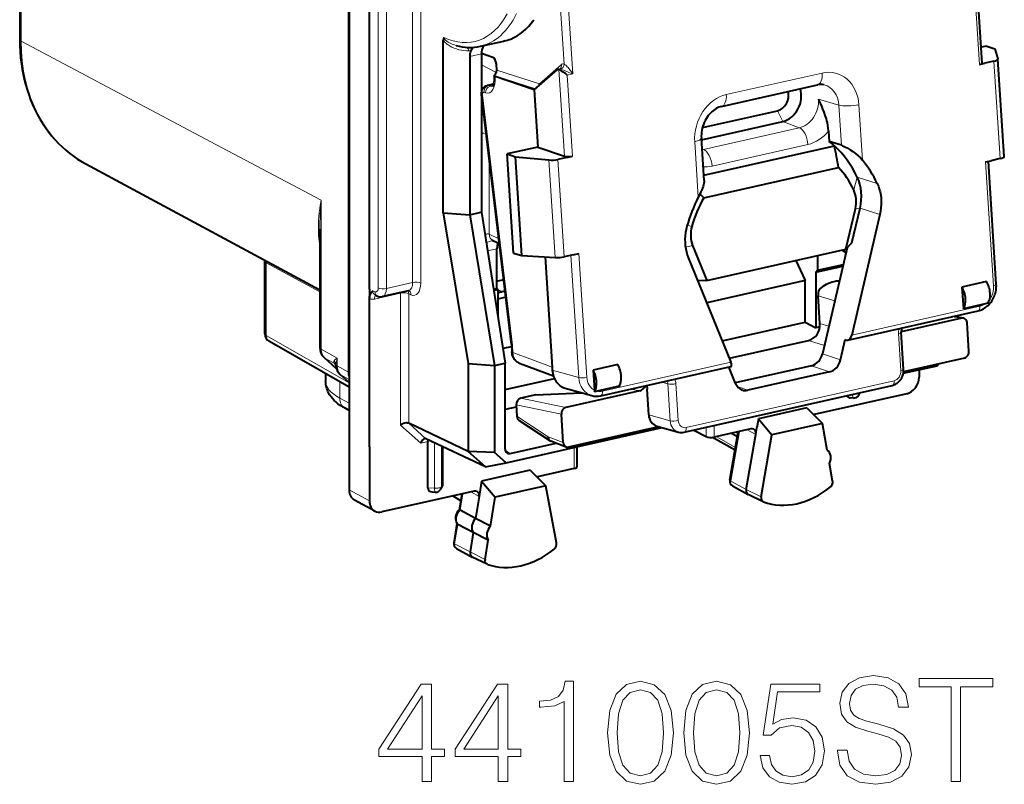
# Model space of a CAD drawing. Extents: x 0 to 420, y 0 to 297.
# Drawn here: x 323 to 357, y 206 to 232 of the extents above; entities that cross this region are included whole.
import ezdxf

# ---------------------------------------------------------------- set-up
doc = ezdxf.new("R2010")
doc.units = 0

msp = doc.modelspace()

# ---------------------------------------------------------------- linework, layer by layer
at = {"color": 7, "lineweight": 40}
for p, q in [((334.447205, 257.369965), (334.447205, 216.138336)), ((334.424164, 253.384232), (334.424164, 220.134155)), ((335.138733, 222.950134), (335.138733, 249.825394)), ((355.947998, 230.630569), (355.76059, 233.539612)), ((323.256104, 233.301178), (323.256104, 231.430145)), ((337.644104, 225.545532), (337.644104, 231.411957)), ((338.908691, 231.200165), (339.700653, 231.378387)), ((339.001038, 231.202423), (339.01712, 231.224564)), ((339.725189, 231.384003), (339.700653, 231.378387)), ((356.107391, 231.208344), (355.913574, 231.164734)), ((356.107391, 231.208344), (356.37735, 231.110352)), ((338.542419, 230.854065), (338.542419, 225.476273)), ((338.944794, 230.944626), (338.944794, 225.566833)), ((339.328674, 230.821198), (338.944824, 230.957535)), ((356.37735, 231.110352), (356.488617, 230.772705)), ((339.461365, 230.392639), (339.448456, 230.593155)), ((355.857727, 230.580643), (356.048157, 230.623489)), ((356.354279, 230.692383), (356.048157, 230.623489)), ((356.488739, 230.772263), (356.489685, 230.767273)), ((356.703064, 227.454346), (356.489685, 230.767273)), ((339.37558, 230.189835), (339.375031, 230.198196)), ((340.73642, 229.721481), (339.40567, 230.174072)), ((340.73642, 229.721481), (341.512268, 230.396545)), ((341.539001, 230.410446), (341.600067, 230.424179)), ((339.347565, 229.913467), (339.134369, 229.865494)), ((347.097168, 229.159729), (350.355164, 229.892914)), ((339.962799, 221.073898), (338.949005, 229.556946)), ((340.73642, 229.721481), (340.861633, 227.777405)), ((346.449707, 228.438522), (348.996796, 229.011734)), ((346.41687, 228.025986), (349.180542, 228.647934)), ((350.734497, 228.329208), (350.757935, 227.965363)), ((346.505676, 226.647064), (346.413483, 228.078384)), ((346.494598, 226.819077), (350.933685, 227.818054)), ((351.171051, 227.836975), (350.757935, 227.965363)), ((340.861633, 227.777405), (339.817413, 227.542404)), ((340.034393, 224.173492), (339.817413, 227.542404)), ((339.817413, 227.542404), (340.094635, 227.446045)), ((340.861633, 227.777405), (341.762482, 227.471008)), ((341.846619, 227.427551), (342.037048, 227.470398)), ((325.501587, 227.205826), (333.452759, 222.929443)), ((340.310577, 224.093994), (340.094635, 227.446045)), ((340.094635, 227.446045), (341.23349, 227.339661)), ((341.846619, 227.427551), (341.540497, 227.358658)), ((356.070831, 227.27243), (356.261261, 227.315277)), ((356.432068, 223.115265), (356.162964, 227.293167)), ((356.567383, 227.384171), (356.261261, 227.315277)), ((346.49411, 226.050705), (351.075867, 227.081802)), ((346.49411, 226.050705), (346.365814, 226.187119)), ((337.644104, 225.545532), (338.490479, 220.423416)), ((337.644104, 225.545532), (338.542419, 225.476273)), ((338.542419, 225.476273), (338.922943, 225.561905)), ((338.542419, 225.476288), (339.388794, 220.354156)), ((338.944794, 225.566833), (338.922943, 225.561905)), ((338.944794, 225.566833), (339.747437, 220.434875)), ((351.325592, 224.309692), (351.646759, 225.683441)), ((352.477203, 225.490845), (351.519379, 221.393768)), ((351.528748, 224.52536), (351.802826, 225.697693)), ((351.802826, 225.697693), (351.803131, 225.699036)), ((333.452759, 224.98584), (333.452759, 220.971832)), ((339.329437, 224.604904), (339.553436, 224.499298)), ((351.325592, 224.309692), (351.528748, 224.52536)), ((339.469421, 222.966766), (339.470154, 224.326492)), ((340.034393, 224.173492), (340.310577, 224.093994)), ((342.059723, 224.119339), (341.753601, 224.050446)), ((342.059723, 224.119339), (342.250153, 224.162186)), ((346.117126, 224.439026), (346.603546, 223.247025)), ((346.603546, 223.247025), (351.325592, 224.309692)), ((351.368439, 224.355179), (350.52774, 220.75914)), ((331.586151, 223.933167), (331.587616, 223.903381)), ((331.587616, 221.429581), (331.587616, 223.903381)), ((340.310577, 224.093994), (341.44693, 224.026138)), ((341.101929, 224.046738), (341.343079, 220.302933)), ((345.967316, 224.025848), (347.41806, 220.470795)), ((349.620331, 223.925934), (349.935913, 223.242432)), ((350.3591, 224.092194), (350.3591, 223.594421)), ((350.3591, 223.594421), (351.236755, 223.791931)), ((350.302673, 223.528687), (351.223663, 223.735962)), ((350.302673, 223.528687), (350.3591, 223.594421)), ((350.302673, 223.528687), (350.302673, 221.638641)), ((339.470154, 223.228149), (339.699188, 223.279694)), ((346.603546, 223.247025), (346.288574, 223.238602)), ((349.935913, 223.242432), (346.593933, 222.490341)), ((349.935913, 221.832886), (349.935913, 223.242432)), ((356.101868, 223.210999), (355.26651, 223.022995)), ((335.138733, 222.950134), (335.138733, 222.762222)), ((336.467957, 222.899551), (335.578217, 222.699326)), ((336.475739, 222.900192), (336.466858, 222.899307)), ((339.470154, 222.966934), (339.355469, 222.941116)), ((339.361145, 222.904831), (339.496765, 222.935349)), ((339.470154, 222.966934), (339.496765, 222.935349)), ((339.496765, 222.935349), (339.49646, 222.039551)), ((339.74588, 222.888992), (339.637634, 222.864624)), ((355.26651, 223.022995), (355.313782, 222.28891)), ((335.138733, 222.762222), (335.138733, 222.629761)), ((335.138733, 217.593918), (335.138733, 222.629761)), ((335.328003, 222.756226), (335.405914, 222.719498)), ((339.771454, 222.67511), (339.496643, 222.613266)), ((350.44342, 221.785965), (350.383209, 222.720779)), ((356.059662, 222.456757), (355.313782, 222.28891)), ((351.393707, 221.220566), (355.812592, 222.214996)), ((347.120758, 221.199356), (349.935913, 221.832886)), ((349.935913, 221.832886), (350.302673, 221.638641)), ((355.262421, 221.965454), (353.202087, 221.501785)), ((355.315979, 221.967377), (354.961853, 222.02356)), ((355.503784, 220.843674), (355.441559, 221.809662)), ((350.438965, 221.669312), (350.302673, 221.638641)), ((353.283356, 220.237717), (353.202454, 221.493607)), ((334.447205, 219.623276), (331.738892, 221.169052)), ((347.364075, 220.603058), (350.056885, 221.209061)), ((351.1409, 220.547867), (351.302063, 221.237244)), ((351.302063, 221.237244), (351.360657, 221.221115)), ((339.96759, 220.99913), (339.669678, 220.932083)), ((339.962738, 221.074356), (339.979004, 220.821869)), ((334.019135, 220.250748), (333.601044, 220.626923)), ((339.388794, 220.354156), (339.747437, 220.434875)), ((339.747437, 217.522247), (339.747437, 220.434875)), ((355.349152, 220.612976), (353.281647, 220.14769)), ((338.490479, 220.423416), (338.490479, 217.444077)), ((338.490479, 220.423416), (339.388794, 220.354156)), ((339.388794, 220.354156), (339.388794, 217.408997)), ((341.387909, 220.002167), (340.259064, 220.421051)), ((341.343079, 220.302933), (341.349304, 220.206299)), ((343.571106, 220.391037), (342.735718, 220.203049)), ((342.735718, 220.203049), (342.779572, 219.522491)), ((342.994232, 219.330322), (347.413086, 220.324753)), ((347.576874, 219.745804), (347.34671, 220.30983)), ((350.155762, 220.353073), (347.566833, 219.770447)), ((350.768951, 220.1418), (347.989777, 219.516373)), ((353.273926, 220.096008), (354.419556, 220.353836)), ((353.80957, 220.216553), (353.80957, 219.963226)), ((354.419556, 220.353836), (354.463989, 220.413773)), ((333.650238, 220.07814), (333.650238, 219.819229)), ((334.143372, 220.05838), (334.447205, 219.784882)), ((339.747437, 219.540054), (341.421631, 219.916824)), ((340.776611, 219.358109), (342.342194, 219.434692)), ((341.790771, 219.589737), (342.688751, 219.337234)), ((344.318817, 219.50267), (341.811951, 218.938522)), ((342.316345, 219.442062), (342.267517, 219.431076)), ((342.779572, 219.522491), (342.779602, 219.464569)), ((343.618408, 219.656952), (342.872528, 219.48909)), ((344.561127, 219.682953), (344.569122, 219.559006)), ((344.625122, 218.689529), (344.569122, 219.559006)), ((345.832886, 218.094147), (352.895782, 219.683594)), ((351.80069, 219.415588), (351.814178, 219.440277)), ((340.734894, 219.352371), (340.276642, 219.249237)), ((340.776611, 219.358109), (340.734894, 219.352371)), ((353.391907, 219.399399), (350.248749, 218.692062)), ((351.576935, 219.253983), (351.473145, 219.260086)), ((351.758301, 219.347687), (351.80072, 219.415588)), ((334.447205, 218.830994), (334.310608, 218.905441)), ((340.127045, 218.949387), (339.74762, 218.863998)), ((340.122406, 219.018417), (340.147186, 218.633667)), ((349.998779, 218.917709), (348.354065, 218.547577)), ((349.998779, 218.917709), (350.528046, 218.386429)), ((340.220703, 218.494644), (341.275085, 217.805405)), ((341.71994, 217.74173), (341.657715, 218.707703)), ((348.354065, 218.547577), (348.302551, 218.254074)), ((348.354065, 218.547577), (348.810638, 217.999954)), ((350.229492, 218.686478), (350.248749, 218.692062)), ((338.490479, 217.444077), (336.471222, 218.396118)), ((339.778046, 217.058868), (345.083618, 218.252853)), ((344.656219, 218.206604), (341.899475, 217.586212)), ((344.984955, 218.280579), (344.656219, 218.206604)), ((344.901031, 218.304184), (345.631134, 218.098892)), ((346.153198, 218.166229), (346.577148, 217.947861)), ((348.097626, 218.207962), (346.852203, 217.927689)), ((347.378754, 216.46698), (347.667389, 218.111145)), ((348.261292, 218.019043), (348.302551, 218.254074)), ((350.528046, 218.386429), (348.810638, 217.999954)), ((350.688232, 217.480026), (350.528046, 218.386429)), ((339.075592, 216.917801), (337.056274, 217.869888)), ((337.116211, 216.204239), (337.116211, 217.775925)), ((341.275085, 217.805405), (341.2995, 217.792877)), ((341.818115, 217.591721), (341.2995, 217.792877)), ((347.557159, 217.483307), (346.794067, 217.918854)), ((347.434906, 218.058838), (347.638855, 217.948685)), ((347.93399, 216.154404), (348.261292, 218.019043)), ((348.441528, 215.897186), (348.810638, 217.999954)), ((335.138733, 217.593918), (335.138733, 215.76149)), ((337.630554, 216.319992), (337.630554, 217.598709)), ((339.388794, 217.408997), (338.490479, 217.444077)), ((339.075592, 216.917801), (338.49057, 217.444031)), ((339.914276, 217.371429), (341.478485, 217.72345)), ((342.186157, 217.6008), (342.186157, 216.915253)), ((339.778046, 217.058868), (339.388794, 217.408997)), ((340.594238, 216.801285), (338.949524, 216.431168)), ((339.075592, 216.917801), (339.778046, 217.058868)), ((340.594238, 216.801285), (341.127045, 216.270813)), ((342.0961, 216.857361), (340.850677, 216.577087)), ((350.873779, 216.430176), (350.766663, 217.036194)), ((338.949524, 216.431168), (338.901611, 216.138474)), ((338.949524, 216.431168), (339.409668, 215.884338)), ((340.827026, 216.56987), (340.850677, 216.577087)), ((338.699554, 216.093002), (335.556396, 215.385666)), ((337.599182, 216.219635), (337.556763, 216.151733)), ((338.901611, 216.138474), (338.863678, 215.906723)), ((341.127045, 216.270813), (339.409668, 215.884338)), ((341.496185, 214.334183), (341.127045, 216.270813)), ((347.472626, 216.272171), (348.002319, 215.977585)), ((335.320465, 215.414703), (334.628937, 215.79155)), ((337.271606, 216.064133), (337.375397, 216.058044)), ((337.971893, 215.929245), (338.236267, 215.778366)), ((338.272034, 215.99678), (338.184204, 215.460342)), ((338.863678, 215.906723), (338.741882, 215.162827)), ((339.249481, 214.905807), (339.409668, 215.884338)), ((348.510193, 215.731293), (348.008484, 215.97438)), ((338.184448, 215.46022), (338.218048, 215.442535)), ((338.741882, 215.162827), (338.218048, 215.442551)), ((348.510193, 215.731293), (348.521545, 215.726532)), ((339.249481, 214.905823), (338.741882, 215.162827)), ((338.108246, 214.996399), (338.001221, 214.342651)), ((338.663452, 214.683701), (338.139618, 214.963409)), ((338.663452, 214.683701), (338.556335, 214.02948)), ((339.171021, 214.426682), (338.663452, 214.683701)), ((339.063934, 213.772461), (339.171021, 214.426682)), ((338.095428, 214.149887), (338.625153, 213.855301)), ((339.132996, 213.609009), (338.631317, 213.852097)), ((339.145721, 213.603775), (339.132996, 213.609024))]:
    msp.add_line(p, q, dxfattribs=at)
at = {"color": 7, "lineweight": 18}
for p, q in [((335.43692, 249.482773), (335.43692, 222.994217)), ((335.712006, 249.464218), (335.712006, 222.975662)), ((342.045593, 230.259354), (341.398468, 240.305725)), ((341.747498, 230.595367), (341.143921, 239.96553)), ((336.605255, 223.176682), (336.605255, 233.836807)), ((336.88031, 223.158127), (336.88031, 233.818253)), ((323.304047, 233.245544), (323.304047, 231.374496)), ((355.857727, 230.580643), (355.680756, 233.32785)), ((323.304047, 231.374496), (329.922455, 227.867966)), ((338.507538, 231.04274), (338.584503, 231.042938)), ((338.542419, 230.854065), (338.944794, 230.944626)), ((338.944794, 230.568893), (339.444641, 230.304169)), ((341.646942, 230.574692), (340.911652, 229.921249)), ((356.567383, 227.384171), (356.354279, 230.692383)), ((340.774841, 229.754929), (339.378632, 230.20874)), ((339.406219, 230.16571), (339.40567, 230.174072)), ((340.911652, 229.921249), (339.461365, 230.392639)), ((341.762482, 227.471008), (341.573273, 230.408081)), ((342.045593, 230.259354), (341.860107, 230.217621)), ((342.037048, 227.470398), (341.860107, 230.217621)), ((347.260437, 229.558777), (350.518433, 230.291962)), ((339.342743, 229.900406), (339.178314, 229.863403)), ((339.178314, 229.863403), (339.23877, 229.844727)), ((339.23877, 229.844727), (339.325317, 229.864197)), ((338.944794, 229.694305), (338.953156, 229.670547)), ((339.993042, 221.055466), (338.978638, 229.543701)), ((339.023712, 229.632645), (339.084167, 229.613968)), ((350.392609, 229.409256), (351.082977, 229.204117)), ((351.171051, 227.836975), (351.082977, 229.204117)), ((351.885315, 227.328308), (351.763947, 229.212402)), ((349.180542, 228.647934), (348.996796, 229.011734)), ((349.180542, 228.647934), (349.738525, 228.432968)), ((349.738525, 228.432968), (346.48053, 227.699768)), ((329.922455, 227.867523), (333.500702, 225.97171)), ((346.30896, 226.073395), (346.187592, 227.957489)), ((350.033142, 227.864609), (346.775146, 227.131409)), ((346.436798, 227.716629), (346.48053, 227.699768)), ((339.209656, 224.818375), (339.209656, 227.3759)), ((341.44693, 224.026138), (341.23349, 227.339661)), ((341.753601, 224.050446), (341.540497, 227.358658)), ((356.341705, 223.06691), (356.070831, 227.27243)), ((351.708893, 226.759048), (351.590302, 226.321228)), ((351.709717, 226.757294), (352.385559, 226.545349)), ((333.500702, 225.97171), (333.500702, 220.916183)), ((351.802826, 225.697693), (351.646759, 225.683441)), ((351.803131, 225.699036), (352.477203, 225.490845)), ((345.933167, 225.128906), (346.090942, 225.083649)), ((339.209656, 224.818375), (339.533539, 224.665665)), ((339.150055, 224.254456), (339.470154, 224.326492)), ((342.521057, 219.95668), (342.250153, 224.162186)), ((345.872955, 224.377609), (346.117126, 224.439026)), ((333.452759, 222.861816), (331.634186, 223.848495)), ((331.634186, 221.374695), (331.634186, 223.848495)), ((342.246674, 219.953964), (341.979523, 224.101288)), ((336.605255, 223.176682), (335.712006, 222.975662)), ((335.249603, 222.897858), (335.32605, 222.861816)), ((336.196167, 222.815506), (335.308655, 222.615768)), ((336.196167, 222.815506), (336.196167, 218.336807)), ((336.547668, 222.76091), (336.471222, 222.796951)), ((336.471222, 222.796951), (336.471222, 218.396118)), ((339.637634, 222.864624), (339.496155, 222.93605)), ((350.947449, 222.554108), (350.383209, 222.720779)), ((351.519379, 221.393768), (355.877899, 222.374619)), ((350.745941, 221.692474), (350.44342, 221.785965)), ((355.262421, 221.965454), (354.934692, 222.017441)), ((353.192993, 220.189346), (353.112091, 221.445251)), ((334.447205, 219.769135), (331.634186, 221.374695)), ((350.594116, 221.043045), (350.056885, 221.209061)), ((333.500702, 220.916183), (334.043091, 220.612427)), ((339.993042, 221.055466), (340.009644, 220.797745)), ((341.343079, 220.302933), (340.009644, 220.797745)), ((334.017395, 220.256088), (333.62146, 220.61235)), ((333.62146, 220.61235), (333.940918, 220.433441)), ((333.988983, 220.385666), (333.940918, 220.433441)), ((334.043091, 220.347595), (334.043091, 220.612427)), ((343.05954, 219.489944), (347.41806, 220.470795)), ((351.1409, 220.547867), (350.52774, 220.75914)), ((334.043091, 220.347595), (334.424164, 220.134155)), ((341.349304, 220.206299), (342.246674, 219.953964)), ((350.768951, 220.1418), (350.155762, 220.353073)), ((334.129791, 219.804428), (334.129791, 219.251724)), ((334.163788, 220.043793), (334.447205, 219.885071)), ((334.163788, 220.043793), (334.447205, 219.788696)), ((345.070251, 219.797516), (345.273682, 219.740311)), ((345.898193, 218.253754), (352.96109, 219.843201)), ((340.734894, 219.352371), (342.353424, 219.431534)), ((344.318817, 219.50267), (344.016235, 219.560333)), ((345.354584, 218.484406), (345.273682, 219.740311)), ((345.628967, 218.487122), (345.548065, 219.743027)), ((347.989777, 219.516373), (347.63324, 219.646942)), ((334.447205, 219.078751), (334.129791, 219.251724)), ((341.811951, 218.938522), (340.276642, 219.249237)), ((341.657715, 218.707703), (340.122406, 219.018417)), ((340.147186, 218.633667), (341.207733, 217.940399)), ((344.625122, 218.689529), (345.354584, 218.484406)), ((336.879059, 217.722549), (336.196167, 218.336807)), ((337.05545, 217.87027), (336.470428, 218.3965)), ((346.577148, 218.261642), (346.577148, 217.947861)), ((346.852203, 218.323532), (346.852203, 217.927689)), ((347.410126, 216.433899), (347.706055, 218.119843)), ((348.261292, 218.019043), (347.973022, 218.179916)), ((336.879059, 217.722549), (337.115509, 217.775757)), ((341.71994, 217.74173), (341.207733, 217.940399)), ((347.572693, 217.571701), (346.9216, 217.943314)), ((337.34671, 216.190704), (337.34671, 217.732941)), ((337.583008, 216.243881), (337.583008, 217.621536)), ((339.914276, 217.371429), (339.750916, 217.484772)), ((342.0961, 217.580536), (342.0961, 216.857361)), ((347.410126, 216.433899), (347.93399, 216.154404)), ((335.138733, 215.76149), (334.447205, 216.138336)), ((337.116211, 216.204239), (337.34671, 216.190704)), ((337.630554, 216.319992), (337.583008, 216.243881)), ((348.441528, 215.897186), (347.93399, 216.154404)), ((337.976074, 215.930191), (338.236755, 215.781387)), ((338.21225, 215.983337), (338.264893, 215.953278)), ((338.310211, 216.005478), (338.218048, 215.442551)), ((338.863678, 215.906723), (338.578552, 216.065765)), ((338.139618, 214.963409), (338.032501, 214.309189)), ((338.032501, 214.309189), (338.556335, 214.02948)), ((339.063934, 213.772461), (338.556335, 214.02948))]:
    msp.add_line(p, q, dxfattribs=at)
for points in [[(338.086517, 231.229263), (337.993164, 231.25914), (337.946655, 231.27713), (337.900482, 231.297333), (337.855194, 231.319763), (337.810486, 231.345032), (337.766296, 231.374069), (337.724091, 231.407654), (337.697235, 231.434677), (337.684998, 231.45015), (337.675354, 231.465515), (337.668488, 231.481674), (337.66568, 231.499466)], [(338.507538, 231.04274), (338.433441, 231.045212), (338.348541, 231.052902), (338.263092, 231.065948), (338.177429, 231.08461), (338.091675, 231.109283), (338.014709, 231.13707), (337.938141, 231.170807), (337.874603, 231.2043), (337.81189, 231.243546), (337.780914, 231.265839), (337.750397, 231.290253), (337.72049, 231.317184), (337.691498, 231.347275), (337.664795, 231.380249), (337.644104, 231.411957)], [(342.045593, 230.259354), (341.997589, 230.331741), (341.944458, 230.40416), (341.886108, 230.475357), (341.85965, 230.504654), (341.832062, 230.532852), (341.803497, 230.559052), (341.766052, 230.586624), (341.747498, 230.595367)], [(333.452759, 224.466019), (333.434998, 224.573761), (333.421143, 224.681671), (333.411011, 224.789764), (333.405762, 224.870941), (333.402466, 224.952209), (333.401398, 225.115051), (333.407349, 225.278305), (333.417389, 225.414703), (333.431793, 225.551422), (333.450317, 225.688492), (333.466827, 225.791534), (333.500702, 225.97171)], [(347.378754, 216.46698), (347.381226, 216.455566), (347.399994, 216.439087), (347.410126, 216.433899)], [(338.001221, 214.342651), (338.003693, 214.331055), (338.015472, 214.318893), (338.032501, 214.309189)]]:
    msp.add_lwpolyline(points, dxfattribs=at)
at = {"color": 7, "lineweight": 40}
for points in [[(323.256104, 231.430145), (323.259644, 231.219284), (323.270264, 231.010071), (323.287994, 230.802826), (323.312836, 230.597778), (323.339874, 230.423096), (323.372192, 230.250443), (323.409729, 230.080032), (323.452423, 229.912003), (323.504395, 229.733398), (323.562317, 229.558029), (323.62619, 229.386108), (323.695923, 229.217865), (323.771454, 229.053482), (323.852722, 228.893204), (323.939667, 228.737244), (324.032135, 228.5858), (324.130066, 228.439072), (324.233368, 228.297272), (324.341888, 228.160599), (324.455505, 228.029251), (324.574097, 227.903381), (324.69751, 227.783218), (324.825592, 227.668915), (324.95816, 227.560638), (325.088562, 227.463165), (325.222687, 227.37149), (325.360413, 227.28566), (325.501587, 227.205826)], [(339.37558, 230.189835), (339.377686, 230.132996), (339.376556, 230.078873), (339.372375, 230.028336), (339.365448, 229.9823), (339.356201, 229.94162), (339.345276, 229.90712), (339.333405, 229.879181), (339.32309, 229.86058), (339.30542, 229.839294)], [(339.378632, 230.20874), (339.394897, 230.22789), (339.418121, 230.257416), (339.431915, 230.279007), (339.444061, 230.302948), (339.452789, 230.325974), (339.45874, 230.349792)], [(341.860107, 230.217621), (341.794067, 230.271561), (341.72049, 230.325012), (341.67868, 230.352631), (341.637177, 230.377579), (341.597107, 230.398346), (341.573273, 230.408081)], [(338.949005, 229.556946), (338.946381, 229.594376), (338.947662, 229.633148), (338.953918, 229.67392), (338.967133, 229.71756), (338.9776, 229.740906), (338.991302, 229.764648), (339.014008, 229.794327), (339.032806, 229.81308), (339.0625, 229.835556), (339.096924, 229.853561), (339.134369, 229.865494)], [(347.097168, 229.159729), (347.052734, 229.147858), (347.007172, 229.131805), (346.960968, 229.111496), (346.914246, 229.0867), (346.867523, 229.05748), (346.821045, 229.023712), (346.775421, 228.985596), (346.730865, 228.943115), (346.67984, 228.887131), (346.646973, 228.846161), (346.608398, 228.792191), (346.572479, 228.734924), (346.539612, 228.67482), (346.510071, 228.612228), (346.48407, 228.547607), (346.461853, 228.481415), (346.443542, 228.414124), (346.429291, 228.346222), (346.419159, 228.278183), (346.413177, 228.210556), (346.411316, 228.143768), (346.413483, 228.078384)], [(350.734497, 228.329208), (350.725555, 228.422424), (350.711334, 228.515015), (350.692841, 228.60585), (350.676666, 228.672394), (350.658875, 228.737366), (350.623901, 228.849686), (350.585999, 228.956909), (350.543732, 229.06543), (350.500153, 229.169571), (350.467865, 229.243286), (350.392609, 229.409256)], [(351.171051, 227.836975), (351.213226, 227.82196), (351.260468, 227.801773), (351.311066, 227.77739), (351.363129, 227.749832), (351.466461, 227.688446), (351.561707, 227.623856), (351.652222, 227.554626), (351.736725, 227.481812), (351.814575, 227.406189), (351.885315, 227.328308)], [(346.505676, 226.647064), (346.506226, 226.622864), (346.504944, 226.597656), (346.497589, 226.544952), (346.485535, 226.49231), (346.469574, 226.4384), (346.448853, 226.379196), (346.425262, 226.319473), (346.398712, 226.257965), (346.370239, 226.196365), (346.30896, 226.073395)], [(352.385559, 226.545349), (352.425415, 226.451324), (352.458771, 226.35318), (352.485413, 226.251495), (352.505219, 226.146835), (352.518097, 226.03978), (352.523926, 225.930939), (352.522705, 225.820923), (352.514465, 225.710342), (352.499268, 225.60025), (352.477203, 225.490845)], [(345.922424, 225.090866), (345.89566, 224.981842), (345.875732, 224.871719), (345.862732, 224.761108), (345.856781, 224.65065), (345.85788, 224.540955), (345.866028, 224.432617), (345.881195, 224.326294), (345.903259, 224.222534), (345.932007, 224.122345), (345.967316, 224.025848)], [(351.105042, 223.228592), (351.037262, 223.225861), (350.997284, 223.221191), (350.953369, 223.213791), (350.909393, 223.204193), (350.860168, 223.190933), (350.80127, 223.171722), (350.730621, 223.143936), (350.692383, 223.126648), (350.651337, 223.106216), (350.595184, 223.074951), (350.53775, 223.038513), (350.505402, 223.015717), (350.437317, 222.961121), (350.409912, 222.936081)], [(355.812592, 222.214996), (355.859222, 222.227295), (355.904938, 222.242889), (355.949554, 222.261688), (355.99292, 222.283493), (356.034821, 222.308167), (356.075134, 222.335571), (356.1138, 222.365524), (356.150665, 222.397888), (356.204041, 222.452438), (356.254944, 222.515121), (356.278259, 222.548279), (356.304779, 222.590332), (356.32901, 222.633865), (356.350861, 222.678711), (356.3703, 222.724731), (356.387238, 222.771744), (356.401642, 222.819595), (356.413422, 222.868118), (356.422607, 222.917175), (356.429077, 222.966583), (356.432861, 223.01619), (356.433868, 223.065796), (356.432068, 223.115265)], [(335.138733, 222.629761), (335.140106, 222.663315), (335.143829, 222.694122), (335.15033, 222.725357), (335.158569, 222.75296), (335.174713, 222.791763), (335.186462, 222.813568), (335.210785, 222.850189), (335.248047, 222.896027), (335.249603, 222.897858)], [(340.259064, 220.421051), (340.213013, 220.441513), (340.185303, 220.457397), (340.158966, 220.475342), (340.134186, 220.495209), (340.111145, 220.516769), (340.089813, 220.539902), (340.070312, 220.564423), (340.052673, 220.590179), (340.036987, 220.616867), (340.023102, 220.644562), (340.011169, 220.672928), (340.001068, 220.702011), (339.991547, 220.736954), (339.984558, 220.7724), (339.979004, 220.821869)], [(352.895782, 219.683594), (352.926056, 219.691559), (352.955566, 219.70163), (352.984161, 219.713669), (353.011902, 219.727615), (353.038391, 219.743225), (353.063843, 219.760513), (353.111053, 219.799469), (353.127106, 219.815094), (353.160248, 219.852173), (353.189728, 219.89212), (353.220703, 219.944351), (353.245819, 219.999603), (353.264832, 220.05722), (353.277588, 220.116531), (353.283844, 220.176941), (353.283356, 220.237717)], [(334.310608, 218.905441), (334.226471, 218.953827), (334.145905, 219.005692), (334.068939, 219.061493), (333.995758, 219.121841), (333.937744, 219.176285), (333.882904, 219.234894), (333.831635, 219.298203), (333.784637, 219.366653), (333.749786, 219.427032), (333.728027, 219.471069), (333.708466, 219.516846), (333.691345, 219.564285), (333.676941, 219.61322), (333.665436, 219.663467), (333.657074, 219.714752), (333.651978, 219.766769), (333.650238, 219.819229)], [(336.470428, 218.3965), (336.453156, 218.402847), (336.433441, 218.406799), (336.411713, 218.408401), (336.388763, 218.407776), (336.341431, 218.400604), (336.290497, 218.385452), (336.241089, 218.363708), (336.196167, 218.336807)], [(337.008514, 217.874802), (336.9953, 217.870758), (336.982239, 217.864655), (336.957031, 217.847061), (336.934021, 217.823593), (336.912262, 217.793427), (336.89386, 217.759323), (336.879059, 217.722549)]]:
    msp.add_lwpolyline(points, dxfattribs=at)
at = {"color": 7, "lineweight": 18}
for points in [[(351.035034, 207.296539), (351.035034, 207.272186), (351.117798, 206.7854), (351.370941, 206.430054), (351.779816, 206.215866), (352.33963, 206.137985), (352.841034, 206.210999), (353.220703, 206.410583), (353.459229, 206.72699), (353.546875, 207.150497), (353.478729, 207.52533), (353.279144, 207.807663), (352.938385, 208.016983), (352.446716, 208.177612), (352.037811, 208.279846), (351.770081, 208.367462), (351.589966, 208.489166), (351.48288, 208.654663), (351.448822, 208.878586), (351.497498, 209.156067), (351.653259, 209.365372), (351.906403, 209.491943), (352.252014, 209.540619), (352.612244, 209.487076), (352.884827, 209.336166), (353.050354, 209.092773), (353.113617, 208.761765), (353.444641, 208.761765), (353.357025, 209.20961), (353.123352, 209.545486), (352.75827, 209.754807), (352.266602, 209.82782), (351.784698, 209.754807), (351.424469, 209.564957), (351.195679, 209.268021), (351.117798, 208.888321), (351.176208, 208.518372), (351.35144, 208.260376), (351.648407, 208.075394), (352.071899, 207.939087), (352.402924, 207.856339), (352.768005, 207.739502), (353.021149, 207.598343), (353.167175, 207.398758), (353.215851, 207.116425), (353.15744, 206.829224), (352.987061, 206.610168), (352.714447, 206.468994), (352.344513, 206.425186), (351.925873, 206.483597), (351.619202, 206.653976), (351.429352, 206.926575), (351.366058, 207.296539)], [(354.900146, 206.235336), (355.221405, 206.235336), (355.221405, 209.448135), (356.311829, 209.448135), (356.311829, 209.735336), (353.809723, 209.735336), (353.809723, 209.448135), (354.900146, 209.448135)], [(336.923096, 206.235336), (337.244354, 206.235336), (337.244354, 207.077484), (337.6922, 207.077484), (337.6922, 207.33548), (337.244354, 207.33548), (337.244354, 209.540619), (336.898743, 209.540619), (335.457855, 207.33548), (335.457855, 207.077484), (336.923096, 207.077484)], [(339.512787, 206.235336), (339.834076, 206.235336), (339.834076, 207.077484), (340.281921, 207.077484), (340.281921, 207.33548), (339.834076, 207.33548), (339.834076, 209.540619), (339.488464, 209.540619), (338.047546, 207.33548), (338.047546, 207.077484), (339.512787, 207.077484)], [(341.752014, 206.235336), (342.073303, 206.235336), (342.073303, 209.637985), (341.790955, 209.637985), (341.717926, 209.331299), (341.557281, 209.121979), (341.289551, 209.00029), (340.929352, 208.966217), (340.909882, 208.966217), (340.909882, 208.756897), (340.958557, 208.756897), (341.435608, 208.800705), (341.752014, 208.946747)], [(343.22699, 207.890411), (343.299988, 207.131027), (343.514191, 206.580948), (343.864655, 206.249939), (344.341705, 206.137985), (344.813904, 206.245071), (345.16925, 206.580948), (345.383453, 207.12616), (345.461334, 207.885544), (345.383453, 208.64006), (345.16925, 209.19014), (344.813904, 209.521149), (344.341705, 209.637985), (343.864655, 209.526016), (343.514191, 209.195007), (343.299988, 208.644928)], [(345.816681, 207.890411), (345.889709, 207.131027), (346.103882, 206.580948), (346.454376, 206.249939), (346.931427, 206.137985), (347.403625, 206.245071), (347.758972, 206.580948), (347.973145, 207.12616), (348.051025, 207.885544), (347.973145, 208.64006), (347.758972, 209.19014), (347.403625, 209.521149), (346.931427, 209.637985), (346.454376, 209.526016), (346.103882, 209.195007), (345.889709, 208.644928)], [(348.411255, 207.111557), (348.498871, 206.702652), (348.722809, 206.395981), (349.053833, 206.206131), (349.491943, 206.137985), (349.949493, 206.220734), (350.295135, 206.439789), (350.519043, 206.795135), (350.596924, 207.272186), (350.519043, 207.734634), (350.304871, 208.089996), (349.968994, 208.313919), (349.535736, 208.396667), (349.131714, 208.338257), (348.83963, 208.177612), (349.005127, 209.282623), (350.441162, 209.282623), (350.441162, 209.540619), (348.776337, 209.540619), (348.518341, 207.802795), (348.786072, 207.802795), (349.06842, 208.051056), (349.482178, 208.138672), (349.80835, 208.075394), (350.05661, 207.900146), (350.20752, 207.622681), (350.26593, 207.257584), (350.212372, 206.892502), (350.061462, 206.624771), (349.818085, 206.454391), (349.501648, 206.395981), (349.185242, 206.444656), (348.946716, 206.590698), (348.790955, 206.814606), (348.727661, 207.111557)], [(336.923096, 207.33548), (335.749939, 207.33548), (336.923096, 209.136581)], [(339.512787, 207.33548), (338.33963, 207.33548), (339.512787, 209.136581)], [(343.557983, 207.890411), (343.601807, 208.532974), (343.747833, 208.990555), (343.991241, 209.258286), (344.341705, 209.350769), (344.687347, 209.258286), (344.935608, 208.990555), (345.081635, 208.532974), (345.13031, 207.890411), (345.081635, 207.238113), (344.935608, 206.7854), (344.687347, 206.512802), (344.341705, 206.425186), (343.991241, 206.512802), (343.747833, 206.7854), (343.601807, 207.242981)], [(346.147705, 207.890411), (346.191498, 208.532974), (346.337555, 208.990555), (346.580933, 209.258286), (346.931427, 209.350769), (347.277039, 209.258286), (347.525299, 208.990555), (347.671356, 208.532974), (347.720032, 207.890411), (347.671356, 207.238113), (347.525299, 206.7854), (347.277039, 206.512802), (346.931427, 206.425186), (346.580933, 206.512802), (346.337555, 206.7854), (346.191498, 207.242981)]]:
    msp.add_lwpolyline(points, close=True, dxfattribs=at)
at = {"color": 7, "lineweight": 40}
for centre, radius, start, end in [((337.786255, 231.425873), 0.142003, 148.59668, 185.591789), ((338.557739, 232.830841), 1.668638, 253.604299, 282.145938), ((339.418488, 230.681824), 0.908225, 147.965243, 156.587346), ((339.473328, 230.967896), 0.528177, 153.593606, 182.521824), ((339.364624, 233.040497), 1.695082, 282.280227, 289.77707), ((338.966156, 230.859482), 0.423595, 154.326348, 180.731057), ((341.553009, 230.351044), 0.061034, 103.259674, 131.832623), ((341.55188, 230.349014), 0.062785, 70.071006, 101.831734), ((341.589996, 230.472672), 0.049499, 281.738647, 309.267455), ((340.727356, 229.88063), 0.188731, 359.107659, 12.431447), ((350.466431, 229.428253), 0.477612, 76.124275, 103.468302), ((348.915863, 225.588913), 3.006783, 47.84818, 52.219491), ((325.501099, 222.524521), 25.977675, 10.103749, 11.757662), ((341.322601, 228.396103), 1.060264, 265.17927, 281.861659), ((339.341492, 224.427261), 0.173733, 91.026013, 103.908515), ((340.085114, 224.337952), 0.615535, 162.303108, 181.081282), ((351.642426, 224.806961), 0.697149, 229.263527, 243.238162), ((341.507507, 225.21196), 1.187457, 267.075686, 281.961667), ((350.974854, 222.756409), 0.592794, 162.357503, 183.44588), ((335.521484, 222.958847), 0.265725, 244.227365, 282.097232), ((356.252136, 221.655563), 0.823915, 97.419261, 103.507938), ((355.294312, 221.826752), 0.142303, 81.236146, 102.944106), ((331.887634, 221.429581), 0.3, 180.001648, 240.279324), ((353.482147, 221.508667), 0.280138, 153.370231, 183.082801), ((351.378204, 221.286484), 0.067703, 254.974128, 283.256582), ((333.913422, 220.9646), 0.460337, 179.100934, 227.229865), ((339.992798, 221.091843), 0.035498, 210.197983, 270.405458), ((333.909821, 220.347488), 0.087844, 3.338105, 39.254842), ((334.450714, 220.393082), 0.454632, 185.103007, 227.43906), ((334.897797, 220.131027), 0.473569, 179.620465, 197.904789), ((343.105316, 218.415421), 1.09857, 102.233069, 107.246804), ((344.238617, 219.791901), 0.301033, 285.502389, 336.754493), ((347.930328, 219.877884), 0.376692, 200.489115, 248.505631), ((347.910309, 219.855499), 0.348235, 250.218547, 283.188041), ((342.854828, 219.935822), 0.62126, 254.49458, 282.964619), ((351.47052, 219.4254), 0.164476, 214.648506, 270.914007), ((351.588654, 219.453644), 0.2, 266.639906, 328.008856), ((340.324249, 218.636856), 0.176507, 181.035493, 233.938245), ((345.741241, 218.494415), 0.410597, 254.443579, 282.897437), ((348.129913, 218.078171), 0.133604, 61.741509, 103.959536), ((337.025574, 217.804993), 0.071821, 65.398672, 103.718198), ((337.244751, 217.775543), 0.128555, 152.54203, 179.832952), ((341.368713, 217.935089), 0.160474, 178.111854, 234.176113), ((339.904907, 217.513565), 0.157056, 176.841165, 232.172996), ((341.887085, 217.741928), 0.166165, 180.069841, 245.334511), ((341.867615, 217.721649), 0.139076, 249.140019, 283.232225), ((339.882019, 217.498917), 0.131312, 236.152647, 284.204093), ((347.561249, 216.434982), 0.185306, 170.055454, 241.437273), ((350.651917, 216.400131), 0.224395, 308.602024, 7.711061), ((337.387115, 216.257706), 0.2, 266.639906, 328.008856), ((337.439362, 216.325302), 0.191429, 326.527873, 358.405378), ((338.731812, 215.963196), 0.133609, 61.751631, 103.958833), ((335.475769, 215.710587), 0.33444, 242.306661, 283.940379), ((338.463654, 215.169006), 0.40371, 133.809239, 170.574658), ((338.40921, 215.173203), 0.349071, 169.790429, 213.071757), ((338.168396, 215.020401), 0.063792, 216.098364, 243.216538), ((338.184113, 214.312714), 0.185334, 170.702465, 241.431864), ((341.275116, 214.301682), 0.223968, 309.004875, 8.362812)]:
    msp.add_arc(centre, radius, start, end, dxfattribs=at)
at = {"color": 7, "lineweight": 18}
for centre, radius, start, end in [((338.301636, 231.020554), 0.206479, 6.149977, 44.956305), ((338.554352, 222.039764), 8.930019, 66.986923, 69.842079), ((339.152283, 229.781342), 0.08607, 72.394999, 102.016204), ((339.281799, 229.973328), 0.135557, 251.498572, 281.9522), ((344.189087, 224.954773), 10.736502, 174.564991, 179.834127), ((339.158386, 224.658508), 0.168715, 72.21253, 123.494096), ((339.526154, 223.682022), 0.941732, 103.91512, 116.382175), ((331.336884, 223.849152), 0.297275, 359.873045, 12.098463), ((335.398346, 222.885849), 0.148256, 175.386854, 241.510056), ((355.620728, 223.025436), 0.72232, 323.919536, 3.29183), ((335.244263, 222.879623), 0.271402, 247.100928, 283.711452), ((355.7612, 222.874069), 0.512984, 283.15223, 305.574232), ((353.584564, 221.473831), 0.473347, 163.075589, 183.462518), ((333.990753, 220.481171), 0.068549, 140.28307, 223.762465), ((334.391937, 220.08548), 0.631711, 123.505543, 135.922117), ((333.734772, 220.353134), 0.266118, 7.506155, 40.142316), ((333.829315, 220.261215), 0.20521, 43.690784, 57.058284), ((335.183777, 220.268051), 1.191435, 163.20136, 174.226801), ((334.132965, 220.367142), 0.136058, 171.224414, 186.124421), ((345.085052, 219.732925), 0.188693, 2.240425, 33.28206), ((345.150024, 219.720673), 0.398597, 3.214595, 26.19193), ((342.963898, 219.903122), 0.424044, 257.553446, 283.031404), ((338.542816, 215.126801), 0.452396, 135.785254, 170.409067), ((338.426849, 215.136978), 0.33588, 168.826813, 211.229983)]:
    msp.add_arc(centre, radius, start, end, dxfattribs=at)
for centre, major_axis, ratio, start_param, end_param in [((337.617767, 236.033264), (1.092712, -4.674088), 0.530193, 5.885582918, 6.814989228), ((337.782898, 236.071869), (1.136597, -4.869217), 0.529647, 6.278998928, 6.856506705), ((323.556091, 231.430145), (0.299988, 0), 0.34202, 3.141657865, 3.71483053), ((328.31308, 232.50174), (-2.765472, -5.320251), 0.785005, 5.297269278, 6.272126489), ((341.521637, 230.546494), (-0.09964, 0.112122), 0.823345, 3.141711507, 4.285107793), ((341.622192, 230.567169), (0.046356, 0.142654), 0.818676, 3.593866754, 5.164663081), ((341.769287, 230.257263), (0.076843, -0.341461), 0.516517, 2.844147235, 3.419832486), ((339.034119, 230.292267), (0.149689, -0.683823), 0.502214, 6.006135078, 7.559477847), ((339.575165, 230.202682), (-0.199585, -0.012863), 0.250957, 0.000000576, 0.54539003), ((341.643982, 230.229065), (0.043915, -0.195114), 0.516517, 2.844147235, 3.141592654), ((350.245361, 230.380722), (-0.109772, 0.487793), 0.516517, 3.141665371, 4.414943561), ((350.604767, 228.951538), (-0.428925, -1.319656), 0.818676, 2.023070399, 3.593866754), ((339.192688, 229.669617), (0.059052, 0.191086), 0.831819, 0.440426478, 2.010918148), ((339.253113, 229.65094), (0.059052, 0.191086), 0.831819, 0.440426451, 2.010918192), ((350.341248, 229.037201), (-0.274445, -0.844421), 0.818676, 2.023070428, 3.191389047), ((339.147614, 229.580673), (-0.198578, -0.023727), 0.163688, 0.00000008, 0.534041462), ((339.030853, 229.535751), (0.021393, -0.097687), 0.502215, 2.864540657, 4.521875377), ((347.346771, 228.218353), (0.428925, 1.319656), 0.818676, 0.452274101, 2.023070457), ((346.987366, 229.647522), (-0.109772, 0.487793), 0.516517, 3.141665371, 4.414943561), ((349.685883, 229.250198), (-0.261505, -0.804581), 0.818676, 0.452274101, 2.023070428), ((351.490906, 229.301163), (0.498962, 0.032135), 0.250957, 3.739342554, 5.275232296), ((338.796844, 228.094879), (0.5, 0), 0.34202, 0.899751781, 1.269111658), ((349.760071, 227.953354), (0.109772, -0.487793), 0.516517, 1.273350908, 2.80924065), ((349.949402, 229.164551), (-0.415955, -1.2798), 0.818676, 0.452274101, 1.148328739), ((345.91452, 228.046234), (-0.498962, -0.032135), 0.250957, 2.133639642, 3.141592654), ((346.427887, 228.517014), (0.261505, 0.804581), 0.818676, 3.533723302, 3.593866754), ((346.502075, 227.220169), (0.109772, -0.487793), 0.516517, 1.273350908, 2.80924065), ((346.691406, 228.431366), (0.415955, 1.2798), 0.818676, 3.327083691, 3.593866754), ((339.457367, 224.876266), (0.12793, 0.271347), 0.781721, 2.125442205, 3.141711452), ((351.515991, 224.484268), (-0.11496, -0.330582), 0.820931, 5.579533018, 6.003210907), ((331.887634, 223.903397), (-0.299988, 0), 0.34202, 0.000083831, 0.56451123), ((336.376617, 223.289001), (0.092743, -0.38913), 0.53701, 6.271287623, 7.436331867), ((336.541779, 223.327591), (0.136597, -0.584259), 0.530193, 5.885343713, 7.438686444), ((336.715179, 223.119537), (0.200012, 0), 0.34202, 0.599417815, 2.15276085), ((356.232483, 223.102417), (-0.199585, -0.012863), 0.250957, 2.133639642, 3.141592654), ((335.49118, 222.900406), (0.085297, 0.180908), 0.781721, 2.125442205, 3.141712513), ((335.324097, 223.050705), (0.045532, -0.194748), 0.530194, 5.88534555, 7.438689243), ((335.602081, 223.032806), (-0.200012, 0), 0.34202, 0.599417874, 2.152760851), ((335.489227, 223.089294), (0.089417, -0.389877), 0.523362, 6.281063241, 7.440937222), ((336.306091, 222.758362), (0.200012, 0), 0.34202, 0.599417815, 2.15276085), ((336.306091, 222.758362), (-0.043915, 0.195114), 0.516517, 1.03270359, 1.159904506), ((336.306091, 222.758362), (-0.085297, -0.180908), 0.781721, 2.125442205, 2.70448589), ((336.382538, 222.722321), (-0.085297, -0.180908), 0.781721, 2.125442205, 3.099453684), ((335.418579, 222.558624), (-0.043915, 0.195114), 0.516517, 0.21850713, 1.159904506), ((355.768677, 222.410126), (-0.043915, 0.195114), 0.516517, 3.141627577, 4.414943561), ((331.887634, 221.429581), (-0.299988, 0), 0.34202, 0.000083831, 0.56451123), ((353.002869, 221.480759), (-0.199585, -0.012863), 0.250957, 2.133639642, 3.141592654), ((331.887634, 221.429581), (0.148712, 0.260544), 0.78781, 2.186715811, 3.141502045), ((333.752747, 220.971832), (0.299988, 0), 0.34202, 3.141658254, 3.71483053), ((333.91983, 221.00946), (-0.238861, -0.43927), 0.78405, 5.312019042, 6.0974168), ((340.178589, 220.834717), (-0.199585, -0.012863), 0.250957, 0.000002114, 0.545390047), ((340.42926, 220.89122), (-0.162384, -0.472946), 0.820418, 5.178354884, 6.262994043), ((333.801697, 220.849945), (0.200653, 0.223007), 0.60708, 3.141697411, 3.278972579), ((334.295135, 220.403244), (0.299988, 0), 0.34202, 3.291754569, 3.714830507), ((334.462219, 220.440872), (-0.238861, -0.43927), 0.78405, 5.312018906, 6.097264409), ((352.942352, 220.133026), (-0.09259, -0.285355), 0.818872, 0.451953706, 2.022448596), ((353.083771, 220.224854), (-0.199585, -0.012863), 0.250957, 2.133639678, 3.141592654), ((336.650238, 219.808029), (3, -0.012817), 0.347723, 3.143143892, 3.716315826), ((334.344055, 220.281372), (0.200714, 0.222977), 0.607061, 3.141702208, 3.279088487), ((342.913116, 220.105164), (-0.239807, -0.763336), 0.817394, 5.156807091, 6.307834945), ((342.411835, 219.992172), (0.199585, 0.012863), 0.250957, 3.721889262, 5.275232296), ((343.022339, 220.069672), (-0.185791, -0.570679), 0.818481, 5.165286404, 6.157705981), ((352.851868, 219.878708), (-0.043915, 0.195114), 0.516517, 3.141627577, 4.414943561), ((342.950317, 219.525452), (-0.043915, 0.195114), 0.516517, 3.141627577, 4.414943561), ((345.438843, 219.778519), (0.199585, 0.012863), 0.250957, 3.721889262, 5.275232296), ((351.588654, 219.453644), (-0.200012, 0), 0.34202, 1.482786642, 2.828616799), ((351.588654, 219.453644), (-0.169617, 0.105972), 0.924466, 3.141687603, 3.662821232), ((334.549866, 219.344467), (0.239258, 0.439041), 0.786468, 2.171100891, 3.141532231), ((351.588654, 219.453644), (0.011719, 0.199661), 0.194056, 1.924348829, 3.141592654), ((345.770386, 218.579117), (-0.146942, -0.477966), 0.816714, 5.151770928, 6.30279849), ((345.519745, 218.522629), (0.199585, 0.012863), 0.250957, 3.721889262, 5.275232296), ((345.879608, 218.543625), (-0.092896, -0.285339), 0.818482, 5.165285371, 6.735780234), ((345.788971, 218.289261), (-0.043915, 0.195114), 0.516517, 3.141627577, 4.414943561), ((347.559784, 216.432968), (-0.084351, -0.162308), 0.785005, 5.094516922, 6.261065558), ((337.387115, 216.257706), (0.200012, 0), 0.34202, 4.50895534, 6.079751667), ((337.387115, 216.257706), (0.011719, 0.199661), 0.194056, 1.924348829, 3.141592654), ((337.387115, 216.257706), (-0.169617, 0.105972), 0.924466, 3.141687603, 3.662821232), ((338.182587, 214.310684), (-0.084351, -0.162308), 0.785005, 5.108351782, 6.261065611)]:
    msp.add_ellipse(centre, major_axis=major_axis, ratio=ratio, start_param=start_param, end_param=end_param, dxfattribs=at)
at = {"color": 7, "lineweight": 40}
for centre, major_axis, ratio, start_param, end_param in [((338.682159, 236.256683), (1.070923, -4.866486), 0.510438, 0.075802324, 0.446117834), ((339.339203, 230.628647), (0.043915, -0.195114), 0.516517, 1.273350908, 2.826693942), ((355.748291, 230.619507), (-0.199707, -0.010925), 0.265223, 2.1362118, 3.14423011), ((356.190125, 230.750702), (-0.299561, -0.016388), 0.265223, 2.1362118, 3.144165626), ((339.574615, 230.211044), (0.199585, 0.012863), 0.250957, 2.935053819, 3.141593694), ((339.574615, 230.211044), (0.199585, 0.012863), 0.250957, 3.141593694, 3.686982677), ((339.33606, 230.364441), (0.046356, 0.142654), 0.818676, 4.873072204, 5.164663081), ((348.96637, 229.484055), (-0.151154, -0.465012), 0.818676, 0.452272769, 2.225591596), ((349.130127, 229.430832), (0.250519, 0.770782), 0.818676, 3.593866754, 5.402157501), ((348.600464, 224.450958), (-1.291779, -3.974396), 0.818676, 2.426709351, 2.790012611), ((341.927612, 227.509277), (-0.199707, -0.010925), 0.265223, 0.582868765, 2.1362118), ((356.40387, 227.432373), (0.299194, 0.022141), 0.236646, 5.272972154, 6.280925347), ((349.255768, 224.237961), (-1.298248, -3.994324), 0.818676, 2.423125992, 2.675405853), ((348.928101, 224.344467), (-1.106323, -3.40387), 0.818676, 2.4267092, 2.720971906), ((350.590759, 225.928802), (-0.464661, -1.429642), 0.818676, 1.674921525, 2.426710913), ((350.918396, 225.822311), (-0.279236, -0.859116), 0.818676, 1.674003127, 2.426711348), ((349.255768, 224.237961), (-1.298248, -3.994324), 0.818676, 4.512327655, 4.764607516), ((348.928101, 224.344467), (-1.106323, -3.40387), 0.818676, 4.466761603, 4.761025043), ((346.807007, 224.897079), (-0.279236, -0.8591), 0.818676, 4.761021081, 5.513731688), ((355.948029, 222.901642), (-0.109772, 0.487793), 0.516517, 3.533661118, 5.278155451), ((339.637634, 226.615189), (1.840851, 3.541412), 0.785005, 3.684198378, 3.726472952), ((355.11264, 222.713638), (-0.109772, 0.487793), 0.516517, 3.551731671, 5.278155451), ((350.025635, 221.692108), (-0.154327, -0.475601), 0.818872, 0.451949106, 2.022440846), ((355.274414, 221.771469), (-0.061859, -0.19104), 0.815375, 2.023404532, 3.269083687), ((351.407043, 221.428574), (0.041992, 0.208511), 0.550899, 3.382838446, 4.656188611), ((355.336609, 220.806168), (0.061798, 0.190201), 0.8193, 3.594127812, 5.164315054), ((347.31192, 220.507004), (0.110535, -0.178452), 0.372184, 6.155069248, 7.428419413), ((350.124542, 220.836136), (-0.154327, -0.475616), 0.818779, 0.45187733, 1.673380456), ((350.737732, 220.624863), (-0.154327, -0.475616), 0.818779, 0.451877358, 1.673380508), ((342.017731, 220.356979), (-0.247742, -0.760925), 0.81847, 5.165356822, 6.316356763), ((342.581879, 219.893692), (-0.109772, 0.487793), 0.516517, 3.533661767, 5.278155451), ((343.417267, 220.08168), (-0.109772, 0.487793), 0.516517, 3.551731671, 5.278155451), ((353.391876, 219.869263), (0.230591, 0.443665), 0.78506, 3.726448409, 5.297168584), ((340.289612, 219.055481), (-0.060028, -0.191162), 0.819065, 3.585077115, 5.152975193), ((341.824951, 218.744766), (-0.060028, -0.191162), 0.819065, 3.585077115, 5.152975193), ((345.042877, 218.783691), (-0.154816, -0.475571), 0.818477, 5.16529181, 6.316317509), ((348.097595, 218.02002), (0.092346, 0.177444), 0.784928, 5.09506549, 6.260309279), ((346.742279, 217.986481), (0.200012, -0.001022), 0.348863, 3.742800903, 5.296143941), ((350.512054, 217.163315), (0.167206, 0.32164), 0.785005, 4.725406927, 6.247183003), ((341.986176, 216.916153), (0.200012, -0.001022), 0.348863, 5.296143941, 6.285028237), ((334.86496, 216.232422), (-0.230743, -0.443695), 0.784913, 5.297565822, 6.267914347), ((337.352509, 216.259735), (0.220947, 0.118469), 0.706491, 2.779483353, 4.000897908), ((338.699524, 215.905045), (0.092346, 0.177444), 0.784928, 5.108890103, 6.260437523), ((348.097626, 216.153397), (0.092255, 0.17746), 0.785005, 1.952924268, 3.163713784), ((349.667908, 218.475296), (-1.376129, -2.648605), 0.784974, 0.106942182, 1.052410275), ((335.556519, 215.855576), (-0.230743, -0.443695), 0.784913, 5.29756586, 6.267914377), ((348.592346, 215.89624), (0.084991, 0.163513), 0.785005, 1.952924268, 3.16371394), ((338.91806, 214.925415), (0.167206, 0.32164), 0.785005, 1.205746374, 2.727771882), ((339.425629, 214.668396), (0.167206, 0.32164), 0.785005, 1.2057629, 2.727538976), ((340.269806, 216.360336), (-1.376129, -2.648605), 0.784975, 0.116969219, 1.062437312), ((338.720459, 214.031113), (-0.092255, -0.17746), 0.785005, 5.108351782, 6.261064767), ((339.215149, 213.773972), (0.084991, 0.163513), 0.785005, 1.966759128, 3.163635156)]:
    msp.add_ellipse(centre, major_axis=major_axis, ratio=ratio, start_param=start_param, end_param=end_param, dxfattribs=at)

doc.saveas('drawing.dxf')
